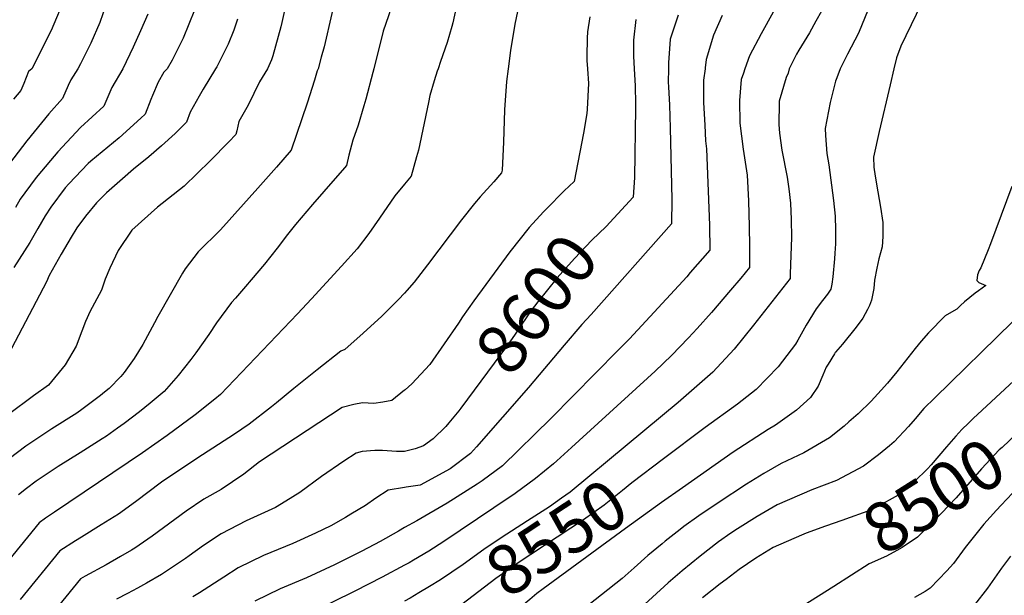
# Model space of a CAD drawing. Units: inches. Extents: x 2662675 to 2668049, y 1558745 to 1561272.
# Drawn here: x 2664777 to 2665348, y 1559695 to 1560029 of the extents above; entities that cross this region are included whole.
import ezdxf
from ezdxf.enums import TextEntityAlignment as Align

# ---------------------------------------------------------------- set-up
doc = ezdxf.new("R2010")
doc.units = ezdxf.units.IN
doc.header["$MEASUREMENT"] = 0
doc.layers.add('tile_2473_08_contour_10ft', color=203, linetype='Continuous')
doc.styles.add('Arial', font='arial.ttf')

msp = doc.modelspace()

# ---------------------------------------------------------------- linework, layer by layer
at = {"layer": 'tile_2473_08_contour_10ft'}
msp.add_line((2664951.71, 1560006.88, 8650), (2664949.88, 1560000, 8650), dxfattribs=at)
for points, elevation in [([(2665356.49, 1560217.74), (2665347.26, 1560209.88), (2665338.18, 1560201.84), (2665332.73, 1560190.8), (2665329.53, 1560183.02), (2665327.95, 1560178.98), (2665325.5, 1560172.31), (2665325.94, 1560162.43), (2665326.65, 1560157.67), (2665328, 1560148.45), (2665327.21, 1560132.56), (2665326.54, 1560124.27), (2665324.16, 1560108.51), (2665319.24, 1560081.15), (2665313.92, 1560068.6), (2665302.97, 1560044.11), (2665288.1, 1560013.12), (2665285.49, 1560006.43), (2665283.98, 1560000)], 8540), ([(2664957.24, 1560153.55), (2664954.96, 1560150.14), (2664948.74, 1560140.18), (2664945.02, 1560132.41), (2664939.48, 1560118.36), (2664937.1, 1560108.97), (2664936.18, 1560105.12), (2664934.96, 1560085.08), (2664934.52, 1560074.48), (2664934.56, 1560065.73), (2664933, 1560046.17), (2664928.85, 1560026.98), (2664928.2, 1560024.32), (2664923.47, 1560007.58), (2664922.76, 1560005.2), (2664920.41, 1560000)], 8660), ([(2664995.95, 1560154.46), (2664994.08, 1560149.95), (2664992.62, 1560146.96), (2664987.4, 1560136.37), (2664980.38, 1560122.89), (2664977.87, 1560117.7), (2664973.83, 1560109.17), (2664970.83, 1560100.64), (2664969.31, 1560095.85), (2664967.61, 1560088.62), (2664966.27, 1560082.14), (2664965.07, 1560075.52), (2664962.87, 1560061.87), (2664961.85, 1560051.25), (2664957.84, 1560032.09), (2664953.29, 1560012.83), (2664951.71, 1560006.88)], 8650), ([(2665000, 1560081.42), (2664998.59, 1560076.91), (2664997.68, 1560073.3), (2664996.9, 1560067.11), (2664995.77, 1560057.66), (2664994.32, 1560043.72), (2664994.04, 1560041.43), (2664990.62, 1560030.86), (2664987.53, 1560021.89), (2664982.18, 1560000)], 8640), ([(2664803.29, 1560042.13), (2664794.85, 1560022.19), (2664783.65, 1560000)], 8710), ([(2664828.37, 1560042.23), (2664823.08, 1560026.81), (2664817.93, 1560015), (2664816.76, 1560012.64), (2664811.84, 1560002.97), (2664810.3, 1560000)], 8700), ([(2665031.4, 1560042.04), (2665027.95, 1560026.69), (2665027.37, 1560024.67), (2665024.7, 1560015.38), (2665020.95, 1560004.27), (2665019.45, 1560000)], 8630), ([(2665067.06, 1560040.74), (2665064.03, 1560025.88), (2665061.5, 1560010.74), (2665060.25, 1560000)], 8620), ([(2665270.92, 1560038.77), (2665263.54, 1560020.78), (2665257.11, 1560008.6), (2665252.82, 1560000)], 8550), ([(2664878.08, 1560034.11), (2664871.53, 1560017.72), (2664865.1, 1560005.14), (2664862.3, 1560000)], 8680), ([(2665214.04, 1560032.99), (2665206.99, 1560020.42), (2665200.31, 1560007.63), (2665197.56, 1560000)], 8570), ([(2665241.96, 1560033.5), (2665238.78, 1560027.61), (2665235.13, 1560020.86), (2665228.95, 1560010.85), (2665227.61, 1560008.62), (2665223.4, 1560000.33), (2665223.24, 1560000)], 8560), ([(2664850.91, 1560031.71), (2664846.82, 1560022.15), (2664842.52, 1560012.61), (2664836.43, 1560000)], 8690), ([(2664903.13, 1560028.92), (2664900.88, 1560022.42), (2664897.61, 1560014.34), (2664892.28, 1560003.6), (2664890.96, 1560001.12), (2664890.3, 1560000)], 8670), ([(2665107.53, 1560030.18), (2665106.22, 1560021.51), (2665105.93, 1560017.9), (2665105.89, 1560007.13), (2665105.89, 1560004.9), (2665106.16, 1560000)], 8610), ([(2665134.21, 1560028.74), (2665132.89, 1560016.61), (2665132.97, 1560007.42), (2665133.07, 1560003.62), (2665133.27, 1560000)], 8600), ([(2665158.9, 1560031.25), (2665154.25, 1560017.31), (2665153.76, 1560011.57), (2665153.27, 1560003.77), (2665153.14, 1560000)], 8590), ([(2665184.4, 1560030.93), (2665179.39, 1560019.56), (2665175.01, 1560005.47), (2665174.57, 1560000.63), (2665174.52, 1560000)], 8580), ([(2664949.88, 1560000), (2664949.31, 1559998.8), (2664947.72, 1559993.4), (2664943.55, 1559980.08), (2664934.2, 1559952.89), (2664925.69, 1559943.03), (2664914.87, 1559930.83), (2664893.2, 1559906.59), (2664880.23, 1559893.78), (2664872.7, 1559884.05), (2664871.05, 1559881.42), (2664863.89, 1559868.99), (2664856.82, 1559856.41), (2664854.81, 1559852.65), (2664848.03, 1559840.06), (2664843.06, 1559831.95), (2664837.33, 1559823.86), (2664835.33, 1559821.56), (2664828.58, 1559814.62), (2664825.83, 1559812.38), (2664823.45, 1559810.48), (2664812.63, 1559802.42), (2664809.75, 1559800.3), (2664795.29, 1559791.07), (2664780.18, 1559781.18), (2664765.73, 1559770.12)], 8650), ([(2664890.3, 1560000), (2664883.21, 1559988.29), (2664880.77, 1559984.11), (2664875.64, 1559974.81), (2664873.52, 1559969.06), (2664866.88, 1559962.48), (2664858.97, 1559955.25), (2664851.67, 1559948.95), (2664842.78, 1559941.75), (2664836.31, 1559936.16), (2664827.07, 1559928.16), (2664821.19, 1559922.21), (2664814.73, 1559914.5), (2664809.8, 1559907.68), (2664806.54, 1559902.29), (2664800.73, 1559892.43), (2664793.82, 1559880.02), (2664792.16, 1559876.44), (2664786.16, 1559864.97), (2664767.79, 1559830.11)], 8670), ([(2664810.3, 1560000), (2664806.31, 1559993.71), (2664804.83, 1559990.31), (2664801.39, 1559982.89), (2664793.5, 1559973.82), (2664780.77, 1559958.22), (2664768.19, 1559941.73)], 8700), ([(2664920.41, 1560000), (2664915.78, 1559992.39), (2664909.24, 1559979.02), (2664903.78, 1559969.51), (2664902.65, 1559963.99), (2664902.11, 1559961.94), (2664898.08, 1559957.66), (2664887.09, 1559946.63), (2664872.05, 1559932.03), (2664856.67, 1559919.74), (2664841.65, 1559906.32), (2664833.87, 1559894.64), (2664828.87, 1559884.29), (2664826.31, 1559878.01), (2664824.02, 1559871.67), (2664818.67, 1559861.51), (2664817.6, 1559859.33), (2664814.9, 1559853.4), (2664812.65, 1559847.86), (2664809.32, 1559839.12), (2664803.04, 1559828.19), (2664793.42, 1559816.54), (2664784.72, 1559810.3), (2664770.18, 1559799.41)], 8660), ([(2664783.65, 1560000), (2664781.79, 1559998.41), (2664779.08, 1559991.49), (2664777.35, 1559987.5), (2664773.12, 1559982.37)], 8710), ([(2664862.3, 1560000), (2664860.31, 1559998.13), (2664856.92, 1559992.23), (2664853.69, 1559984.62), (2664852.79, 1559982.17), (2664849.48, 1559973.67), (2664846.96, 1559971.37), (2664834.28, 1559959.98), (2664817.96, 1559946.51), (2664816.37, 1559945.13), (2664805.11, 1559933.36), (2664803.05, 1559930.96), (2664794.67, 1559919.71), (2664791.49, 1559914.72), (2664787.14, 1559907.32), (2664782.48, 1559899.35), (2664773.15, 1559884.71)], 8680), ([(2664836.43, 1560000), (2664830.11, 1559989.15), (2664825.43, 1559978.28), (2664811.99, 1559965.99), (2664798.67, 1559951.79), (2664787.07, 1559938.04), (2664785.66, 1559936.17), (2664776.94, 1559924.32), (2664774.1, 1559919.56)], 8690), ([(2664982.18, 1560000), (2664981.66, 1559997.88), (2664977.49, 1559982.49), (2664976.31, 1559978.49), (2664973.03, 1559967.33), (2664970.07, 1559958.54), (2664969.16, 1559955.81), (2664967.71, 1559949.91), (2664966.28, 1559943.84), (2664964.02, 1559941.21), (2664959.73, 1559936.31), (2664946.53, 1559921.28), (2664936.68, 1559909.67), (2664932.02, 1559903.88), (2664925.99, 1559896.01), (2664918.68, 1559886.7), (2664911, 1559877.65), (2664907.7, 1559873.77), (2664901.84, 1559866.95), (2664899.65, 1559864.38), (2664890.94, 1559852.66), (2664886.38, 1559845.81), (2664878.79, 1559835.3), (2664876, 1559831.47), (2664868.65, 1559822.15), (2664860.54, 1559812.88), (2664852.35, 1559805.97), (2664846.26, 1559800.94), (2664837.28, 1559794.24), (2664833.45, 1559791.44), (2664826.99, 1559786.89), (2664824.56, 1559785.25), (2664811.79, 1559777.14), (2664799.02, 1559769.24), (2664794.39, 1559766.17), (2664786.27, 1559760.8), (2664780.65, 1559756.56), (2664775.9, 1559752.77)], 8640), ([(2665019.45, 1560000), (2665019.02, 1559998.7), (2665017.3, 1559993.12), (2665014.68, 1559984.58), (2665013.91, 1559980.56), (2665008.03, 1559952.77), (2665007.04, 1559949.06), (2665003.78, 1559937.72), (2665000, 1559933.16)], 8630), ([(2665060.25, 1560000), (2665059.17, 1559992.68), (2665058.08, 1559976.32), (2665057.36, 1559957.43), (2665056.61, 1559941.32), (2665056.23, 1559939.65), (2665051.8, 1559934.55), (2665043.9, 1559925.76), (2665040.7, 1559921.97), (2665032.98, 1559912.32), (2665013.3, 1559886.22), (2665005.56, 1559876.28), (2665001.42, 1559871.5), (2665000, 1559869.95)], 8620), ([(2665174.52, 1560000), (2665173.56, 1559993.41), (2665173.52, 1559985.93), (2665173.59, 1559980.51), (2665174.25, 1559967.25), (2665174.72, 1559958.24), (2665175.2, 1559953.51), (2665176.95, 1559909.26), (2665177.15, 1559894.84), (2665165.88, 1559881.8), (2665163.79, 1559879.41), (2665130.64, 1559843.46), (2665123.81, 1559836.51), (2665084.91, 1559797.22), (2665056.89, 1559769.71), (2665045.15, 1559761.04), (2665042.21, 1559759.11), (2665024.7, 1559748.08), (2665007.24, 1559737.77), (2665000, 1559733.83)], 8580), ([(2665197.56, 1560000), (2665196.79, 1559997.52), (2665195.45, 1559993.81), (2665194.34, 1559981.56), (2665194.67, 1559968.57), (2665196.65, 1559953.47), (2665198.9, 1559938.29), (2665199.6, 1559923.37), (2665200.08, 1559908.59), (2665200.24, 1559897.1), (2665200.23, 1559886.74), (2665200.19, 1559884.73), (2665195.12, 1559878.6), (2665189.29, 1559871.62), (2665178.15, 1559858.58), (2665169.84, 1559849.28), (2665164.8, 1559843.93), (2665154.89, 1559833.7), (2665145.5, 1559824.59), (2665096.96, 1559780.31), (2665088.32, 1559772.53), (2665086.46, 1559770.87), (2665076.05, 1559762.29), (2665064.23, 1559753.65), (2665051.86, 1559745.23), (2665022.76, 1559725.77), (2665014.06, 1559720.23), (2665005.25, 1559714.88), (2665002.61, 1559713.48), (2665000, 1559712.1)], 8570), ([(2665153.14, 1560000), (2665153.05, 1559992.23), (2665153.19, 1559989.57), (2665153.8, 1559978.91), (2665154.17, 1559965.82), (2665155.12, 1559924.3), (2665154.89, 1559910.17), (2665108.28, 1559857.54), (2665102.88, 1559851.65), (2665092.58, 1559839.75), (2665071.91, 1559815.16), (2665041.72, 1559780.66), (2665038.32, 1559776.9), (2665026.42, 1559767.9), (2665009.05, 1559758.55), (2665000.98, 1559757.34), (2665000, 1559757.17)], 8590), ([(2665106.16, 1560000), (2665106.78, 1559991.48), (2665105.96, 1559976.71), (2665105.74, 1559974.09), (2665103.8, 1559962.68), (2665098.52, 1559934.69), (2665092.71, 1559929.24), (2665082.44, 1559918.77), (2665080.74, 1559916.96), (2665072.38, 1559907.92), (2665061.21, 1559893.79), (2665040.17, 1559865.37), (2665033.69, 1559856.09), (2665031.36, 1559852.4), (2665014.7, 1559828.46), (2665004.19, 1559817.34), (2665000.4, 1559813.82), (2665000, 1559813.5)], 8610), ([(2665133.27, 1560000), (2665133.92, 1559990.25), (2665134.06, 1559979.68), (2665134.08, 1559977.28), (2665133.49, 1559936.91), (2665132.63, 1559925.5), (2665128.2, 1559920.71)], 8600), ([(2665223.24, 1560000), (2665222.66, 1559997.51), (2665221.46, 1559994.97), (2665217.44, 1559981.26), (2665217.37, 1559980.31), (2665217.25, 1559967.71), (2665217.62, 1559962.79), (2665219.08, 1559952.79), (2665222.03, 1559937.15), (2665223.1, 1559930.33), (2665224.09, 1559922.09), (2665224.45, 1559912.51), (2665224.53, 1559902.21), (2665224.28, 1559891.71), (2665223.92, 1559881.13), (2665223.81, 1559878.44), (2665202.62, 1559851.31), (2665191.34, 1559837.44), (2665178.93, 1559824.03), (2665158.75, 1559806.51), (2665129.16, 1559781.91)], 8560), ([(2665252.82, 1560000), (2665250.95, 1559994.87), (2665250.14, 1559992.94), (2665247.01, 1559980.47), (2665244.07, 1559965.48), (2665244.3, 1559961.25), (2665245.1, 1559950.97), (2665246.19, 1559944.4), (2665248.95, 1559923.54), (2665250.01, 1559914.62), (2665250.19, 1559906.55), (2665250.13, 1559898.53), (2665249.83, 1559893), (2665249.65, 1559889.81), (2665248.68, 1559879.34), (2665247.93, 1559875.03), (2665247.42, 1559872.14), (2665245.47, 1559869.31), (2665242.7, 1559865.58), (2665239.01, 1559860.86), (2665233.07, 1559851.21), (2665228.31, 1559842.57), (2665227.03, 1559840.31), (2665216.89, 1559827.16), (2665204.08, 1559813.91), (2665193.34, 1559805.46), (2665174.51, 1559791.88), (2665150.36, 1559773.68)], 8550), ([(2665283.98, 1560000), (2665281.83, 1559990.73), (2665275.48, 1559963.58), (2665272.13, 1559948.83), (2665272.41, 1559943.05), (2665273.25, 1559937.7), (2665274.67, 1559928.72), (2665276.18, 1559919.74), (2665277.55, 1559910.77), (2665277.6, 1559902.73), (2665277.2, 1559896.83), (2665275.36, 1559889.82), (2665274.06, 1559884.28), (2665272.78, 1559877.49), (2665272.34, 1559872.66), (2665271.04, 1559865.85), (2665269.86, 1559862.73), (2665268.8, 1559860.48), (2665266.04, 1559855.38), (2665262.24, 1559850.12), (2665254.15, 1559840.25), (2665250.15, 1559835.64), (2665250.03, 1559835.49), (2665249.48, 1559834.68), (2665245.82, 1559828.68), (2665244.79, 1559826.94), (2665242.75, 1559822.26), (2665240.01, 1559815.91), (2665235.58, 1559809.24), (2665227.54, 1559802.07), (2665215.26, 1559793.33), (2665211.04, 1559790.75), (2665190.84, 1559777.55), (2665161.37, 1559756.96)], 8540), ([(2665000, 1559933.16), (2664994.39, 1559926.41), (2664985.45, 1559913.47), (2664979.37, 1559904.55), (2664972.57, 1559895.59), (2664963.46, 1559885.53), (2664946.09, 1559866.64), (2664937.93, 1559857.94), (2664893.11, 1559811.1), (2664889.86, 1559808.39), (2664878.47, 1559799.18), (2664862.23, 1559787.35), (2664847.95, 1559777.19), (2664796.77, 1559742.85), (2664791.6, 1559739.22), (2664787.89, 1559736.52), (2664770.11, 1559714.66), (2664764.99, 1559708.34), (2664747.82, 1559687.05)], 8630), ([(2665352.6, 1559931.71), (2665340.16, 1559898.43), (2665338.83, 1559895.04), (2665334.44, 1559884.62), (2665333.62, 1559883.1), (2665332.49, 1559880.41), (2665332.1, 1559877.24), (2665333.31, 1559875.99), (2665337.5, 1559874.24), (2665333.18, 1559871.28), (2665331.13, 1559869.83), (2665325.06, 1559864.88), (2665322.79, 1559862.77), (2665320.52, 1559860.67), (2665318.76, 1559859.68), (2665313.74, 1559856.73), (2665304.16, 1559846.82), (2665299.91, 1559842.08), (2665296.44, 1559837.78), (2665292.05, 1559832.29), (2665285.82, 1559824.21), (2665280.35, 1559817.63), (2665276.7, 1559813.6), (2665270.89, 1559807.19), (2665263.26, 1559799.77), (2665257.92, 1559795.17), (2665255.11, 1559792.78), (2665246.76, 1559785.96), (2665231.68, 1559777.13), (2665218.64, 1559770.95), (2665208.62, 1559765.19), (2665198.56, 1559759.04), (2665182.02, 1559748.19), (2665170.86, 1559740.71), (2665162.11, 1559734.49), (2665160.01, 1559732.83), (2665151.31, 1559725.93), (2665149.51, 1559724.48), (2665141.3, 1559717.59), (2665133.26, 1559710.47), (2665126.32, 1559704.35), (2665098.66, 1559682.51)], 8530), ([(2665128.2, 1559920.71), (2665117, 1559908.59), (2665108.7, 1559900.6), (2665098.57, 1559889.88), (2665088.69, 1559878.7), (2665077.39, 1559864.8), (2665073.6, 1559859.77), (2665068.07, 1559851.94), (2665064.3, 1559846.12), (2665059.81, 1559839.73), (2665032.69, 1559803.13), (2665031.47, 1559801.64)], 8600), ([(2665000, 1559869.95), (2664996.53, 1559866.17), (2664989.14, 1559858.8), (2664986.77, 1559856.49), (2664975.98, 1559846.73), (2664965.26, 1559837.12), (2664962.96, 1559836.16), (2664949.31, 1559825.43), (2664935.68, 1559814.52), (2664925.74, 1559806.18), (2664922.84, 1559803.84), (2664909.91, 1559793.9), (2664901.37, 1559788.08), (2664882.79, 1559776.07), (2664864.84, 1559764.29), (2664858.99, 1559760.17), (2664843.82, 1559748.85), (2664833.89, 1559741.69), (2664824.01, 1559735.44), (2664812.52, 1559728.36), (2664809.07, 1559726.17), (2664799.89, 1559720.27), (2664776.92, 1559692.18)], 8620), ([(2665352.98, 1559853.23), (2665307.87, 1559809.22), (2665301.44, 1559802.85), (2665296.4, 1559796.88), (2665292.62, 1559792.59), (2665284.15, 1559783.56), (2665281.59, 1559781.36), (2665275.1, 1559776.03), (2665266.5, 1559769.42), (2665250.79, 1559761.11), (2665236.4, 1559755.72), (2665216.37, 1559746.96), (2665204.67, 1559740.28), (2665193.2, 1559733.22), (2665189.38, 1559730.66), (2665182.22, 1559725.5), (2665171.67, 1559717.22), (2665161.22, 1559708.79), (2665153.11, 1559701.77), (2665137.16, 1559687.35)], 8520), ([(2665372, 1559836.01), (2665330.06, 1559797.1), (2665327.27, 1559794.48), (2665323.44, 1559790.83), (2665320.04, 1559786.93)], 8510), ([(2665000, 1559813.5), (2664992.7, 1559807.57), (2664987.39, 1559806.7), (2664982.13, 1559805.91), (2664975.61, 1559806.22), (2664970.67, 1559805.21), (2664963.88, 1559803.51), (2664950.18, 1559794.68), (2664915.87, 1559771.93), (2664906.7, 1559764.94), (2664893.49, 1559755.98), (2664883.43, 1559750.42), (2664873.29, 1559743.46), (2664853.44, 1559728.89), (2664845.95, 1559723.67), (2664843.4, 1559721.96), (2664841.45, 1559720.77), (2664835.21, 1559716.98), (2664826.88, 1559712.17), (2664814.63, 1559705.58), (2664811.88, 1559704.02), (2664788.96, 1559675.85)], 8610), ([(2665031.47, 1559801.64), (2665025.7, 1559794.64), (2665023.88, 1559792.5), (2665016.58, 1559785.33), (2665011.03, 1559781.31), (2665006.12, 1559779.52), (2665000, 1559778.08)], 8600), ([(2665368.26, 1559799.93), (2665365.63, 1559797.61), (2665355.18, 1559788.16), (2665346.82, 1559780.4), (2665345.23, 1559778.92), (2665334.9, 1559768), (2665320.16, 1559751.18), (2665311.73, 1559742.21), (2665297.84, 1559728.31), (2665288.89, 1559722.23), (2665285.84, 1559720.47), (2665279.68, 1559717.22), (2665269.71, 1559712.75), (2665249.09, 1559699.74)], 8500), ([(2665129.16, 1559781.91), (2665096.18, 1559754.49), (2665091.16, 1559750.9), (2665084.15, 1559745.94), (2665071.3, 1559737.7), (2665056.05, 1559727.92), (2665046.09, 1559721.04), (2665034.05, 1559712.49), (2665020.83, 1559703.6), (2665014.41, 1559699.68)], 8560), ([(2665320.04, 1559786.93), (2665314.54, 1559780.61), (2665305.73, 1559770.35), (2665303.57, 1559767.95), (2665296.01, 1559760.58), (2665290.95, 1559756.08), (2665286.47, 1559752.68), (2665273.86, 1559745.7), (2665270.99, 1559744.18), (2665253.92, 1559737.95), (2665244.4, 1559734.7), (2665233.2, 1559730.7), (2665230.35, 1559729.44)], 8510), ([(2665000, 1559778.08), (2664998.97, 1559777.91), (2664995.42, 1559777.91), (2664987.26, 1559778.52), (2664982.71, 1559778.62), (2664975.45, 1559777.94), (2664971.98, 1559777.05), (2664964.76, 1559772.45), (2664951.77, 1559763.41), (2664939.19, 1559754.23), (2664931.15, 1559749.21), (2664925.14, 1559745.54), (2664922.99, 1559744.6), (2664918.77, 1559742.67), (2664908.08, 1559737.77), (2664893.5, 1559730.31), (2664883.33, 1559723.43), (2664874.94, 1559717.39), (2664872.79, 1559715.85), (2664858.93, 1559706.65), (2664850.24, 1559701.51), (2664845.09, 1559698.62), (2664839.22, 1559695.54), (2664832.85, 1559692.34)], 8600), ([(2665150.36, 1559773.68), (2665131.86, 1559759.74), (2665126.58, 1559755.45), (2665115.92, 1559746.85), (2665103.83, 1559738.31), (2665065.9, 1559713.36), (2665053.09, 1559704.38), (2665033.31, 1559689.19), (2665030.61, 1559687.19), (2665025.04, 1559683.53)], 8550), ([(2665000, 1559757.17), (2664990.42, 1559755.56), (2664983.26, 1559750.9), (2664977.3, 1559746.7), (2664968.85, 1559741.67), (2664965.68, 1559739.79), (2664957.29, 1559734.93), (2664948.28, 1559730.7), (2664935.14, 1559724.68), (2664918.2, 1559717.58), (2664903.45, 1559710.45), (2664895.16, 1559705), (2664881.04, 1559695.93), (2664877.05, 1559693.65)], 8590), ([(2665161.37, 1559756.96), (2665149.2, 1559748.46), (2665128.24, 1559733.25), (2665080.48, 1559698.41), (2665076.72, 1559695.54), (2665072.67, 1559692.22), (2665065.93, 1559686.45)], 8540), ([(2665354.64, 1559755.55), (2665352.97, 1559753.8), (2665346.35, 1559746.86), (2665343.67, 1559744.05), (2665336.29, 1559735.8), (2665325.41, 1559722.32), (2665318.66, 1559713), (2665314.82, 1559708.77), (2665305.19, 1559698.64), (2665302.2, 1559696.78), (2665296.06, 1559693.31)], 8490), ([(2665000, 1559733.83), (2664996.51, 1559731.73), (2664985.78, 1559725.85), (2664975.26, 1559720.1), (2664959.27, 1559712.18), (2664943.18, 1559704.62), (2664927.89, 1559698.25), (2664913.11, 1559691.17)], 8580), ([(2665230.35, 1559729.44), (2665214.02, 1559722.2), (2665203.97, 1559716.15), (2665194.22, 1559709.44), (2665186.66, 1559703.8), (2665183.3, 1559701.28), (2665172.93, 1559693.12)], 8510), ([(2665351.64, 1559717.28), (2665346.57, 1559710.28), (2665338.29, 1559698.71), (2665330.84, 1559689)], 8480), ([(2665000, 1559712.1), (2664987, 1559705.06), (2664971.19, 1559696.9), (2664933.13, 1559678.17)], 8570), ([(2665249.09, 1559699.74), (2665116.32, 1559615.99), (2665113.55, 1559614.35), (2665100.25, 1559606.5), (2665084.78, 1559598.64), (2665082.47, 1559597.49), (2665050.79, 1559582.36), (2665049.56, 1559581.8), (2665042.4, 1559578.88), (2665039.68, 1559577.88), (2665034.18, 1559576.06), (2665029.2, 1559574.59), (2665025.95, 1559573.43), (2665017.8, 1559570.07), (2665013.66, 1559567.57), (2665000, 1559559.24)], 8500), ([(2665014.41, 1559699.68), (2665008.38, 1559696), (2665003.35, 1559692.96), (2665000, 1559691.11)], 8560)]:
    msp.add_lwpolyline(points, dxfattribs=dict(at, elevation=elevation))

# ---------------------------------------------------------------- texts
at = {"color": 18, "style": 'Arial'}
for s, rotation, p in [('8600', 53.0047, (2665076.53, 1559863.66)), ('8500', 32.2446, (2665307.18, 1559752.21)), ('8550', 33.34, (2665088.11, 1559727.98))]:
    msp.add_text(s, height=28.8, rotation=rotation, dxfattribs=at).set_placement(p, align=Align.MIDDLE_CENTER)

doc.saveas('drawing.dxf')
